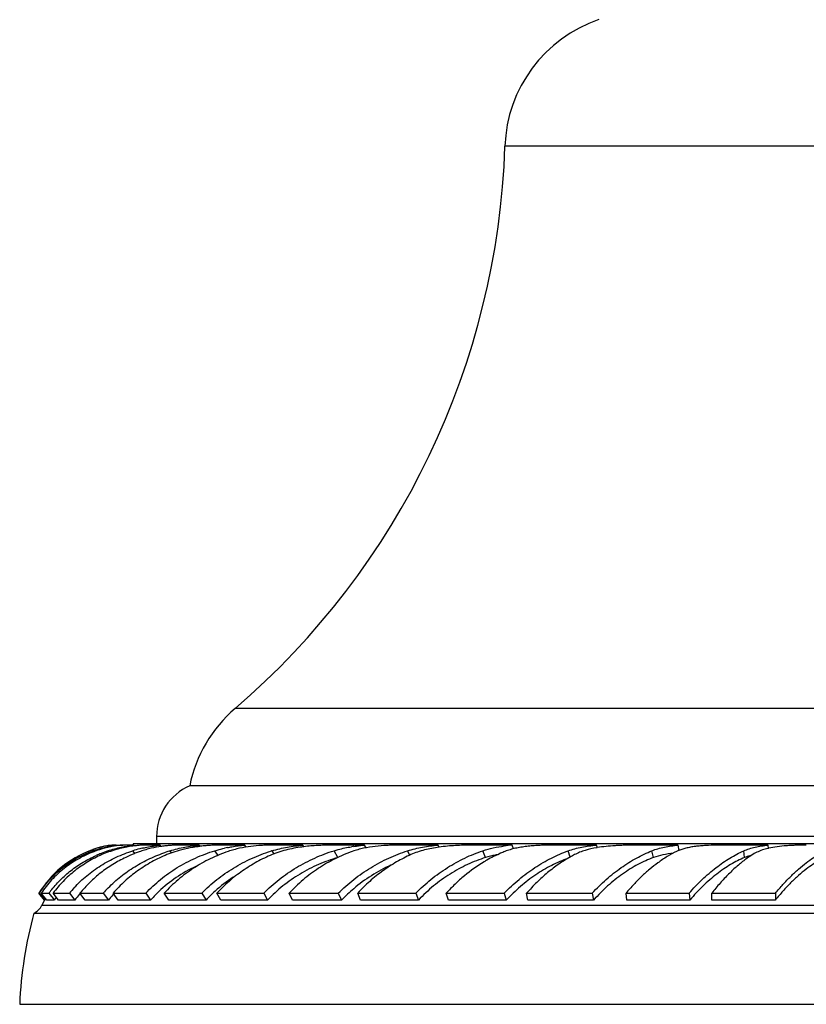
# Model space of a CAD drawing. Units: inches. Extents: x 3.6 to 18.3, y 6.2 to 12.3.
# Drawn here: x 13.5 to 14.9, y 6.2 to 8 of the extents above; entities that cross this region are included whole.
import ezdxf

# ---------------------------------------------------------------- set-up
doc = ezdxf.new("R2010")
doc.units = ezdxf.units.IN
doc.header["$LTSCALE"] = 1.21
doc.header["$MEASUREMENT"] = 0
doc.layers.get('0').update_dxf_attribs({"linetype": 'CONTINUOUS'})

msp = doc.modelspace()

# ---------------------------------------------------------------- linework, layer by layer
at = {"color": 9, "linetype": 'CONTINUOUS'}
for p, q in [((15.4827, 7.7485), (14.3927, 7.7485)), ((15.9705, 6.7322), (13.9049, 6.7322)), ((16.1127, 6.5005), (13.7627, 6.5005)), ((13.6496, 6.473), (13.6481, 6.4748)), ((13.6769, 6.4724), (13.675, 6.4747)), ((13.7242, 6.4694), (13.7199, 6.4748)), ((13.7902, 6.4706), (13.7871, 6.4747)), ((13.8745, 6.4658), (13.8681, 6.4748)), ((13.9753, 6.4689), (13.9716, 6.4747)), ((14.0907, 6.4625), (14.0836, 6.4748)), ((14.2207, 6.4667), (14.2167, 6.4747)), ((14.3577, 6.4625), (14.3527, 6.4748)), ((14.5108, 6.463), (14.5072, 6.4747)), ((14.6612, 6.4625), (14.6586, 6.4748)), ((14.826, 6.4624), (14.8247, 6.4747)), ((13.5552, 6.3761), (16.3202, 6.3761))]:
    msp.add_line(p, q, dxfattribs=at)
at = {"color": 7, "linetype": 'CONTINUOUS'}
for p, q in [((16.0527, 6.5922), (13.8227, 6.5922)), ((13.7627, 6.5005), (13.7627, 6.4872)), ((13.6724, 6.4837), (13.6795, 6.4849)), ((13.6818, 6.4849), (13.6767, 6.4843)), ((13.6794, 6.4849), (13.6818, 6.4849)), ((13.6898, 6.4849), (13.6818, 6.4849)), ((13.6908, 6.4838), (13.6898, 6.4849)), ((13.6898, 6.4849), (13.6925, 6.4849)), ((13.6925, 6.4849), (13.6968, 6.4849)), ((13.6968, 6.4849), (13.7016, 6.4849)), ((13.7201, 6.4849), (13.7016, 6.4849)), ((16.1552, 6.4872), (13.7202, 6.4872)), ((13.7227, 6.4834), (13.7215, 6.4849)), ((13.7693, 6.4849), (13.7409, 6.4849)), ((13.7712, 6.4825), (13.7693, 6.4849)), ((13.8399, 6.4849), (13.7991, 6.4849)), ((13.8417, 6.4826), (13.8399, 6.4849)), ((13.9221, 6.4849), (13.8752, 6.4849)), ((13.9248, 6.4812), (13.9221, 6.4849)), ((14.0273, 6.4849), (13.9681, 6.4849)), ((14.0292, 6.482), (14.0273, 6.4849)), ((14.1387, 6.4849), (14.0763, 6.4849)), ((14.1416, 6.4799), (14.1387, 6.4849)), ((14.2719, 6.4849), (14.1981, 6.4849)), ((14.2737, 6.4811), (14.2719, 6.4849)), ((14.4056, 6.4849), (14.3315, 6.4849)), ((14.4083, 6.4781), (14.4056, 6.4849)), ((14.5583, 6.4849), (14.4745, 6.4849)), ((14.5598, 6.48), (14.5583, 6.4849)), ((14.7058, 6.4849), (14.6248, 6.4849)), ((14.7079, 6.4752), (14.7058, 6.4849)), ((14.8686, 6.4849), (14.78, 6.4849)), ((14.8692, 6.4787), (14.8686, 6.4849)), ((14.8681, 6.4789), (14.8611, 6.477)), ((13.55, 6.3979), (13.5506, 6.3979)), ((13.5603, 6.3856), (13.55, 6.3979)), ((13.55, 6.3979), (13.55, 6.3979)), ((13.5506, 6.3979), (13.5609, 6.3856)), ((13.5643, 6.3857), (13.5542, 6.398)), ((13.5542, 6.398), (13.5679, 6.3979)), ((13.5679, 6.3979), (13.578, 6.3856)), ((13.5855, 6.3857), (13.5756, 6.398)), ((13.6051, 6.3979), (13.6149, 6.3856)), ((13.6335, 6.3857), (13.6242, 6.398)), ((13.6662, 6.3979), (13.6755, 6.3856)), ((13.6932, 6.3857), (13.6844, 6.398)), ((13.7432, 6.3979), (13.7519, 6.3856)), ((13.7847, 6.3857), (13.7767, 6.398)), ((13.7767, 6.398), (13.8444, 6.3979)), ((13.8444, 6.3979), (13.8523, 6.3856)), ((13.879, 6.3857), (13.8719, 6.398)), ((13.8719, 6.398), (13.9564, 6.3979)), ((13.9564, 6.3979), (13.9635, 6.3856)), ((14.0083, 6.3857), (14.0023, 6.398)), ((14.0023, 6.398), (14.0913, 6.3979)), ((14.0913, 6.3979), (14.0974, 6.3856)), ((14.1314, 6.3857), (14.1264, 6.398)), ((14.1264, 6.398), (14.2313, 6.3979)), ((14.2313, 6.3979), (14.2363, 6.3856)), ((14.2904, 6.3857), (14.2865, 6.398)), ((14.2865, 6.398), (14.3914, 6.3979)), ((14.3914, 6.3979), (14.3952, 6.3856)), ((14.4344, 6.3857), (14.4319, 6.398)), ((14.4319, 6.398), (14.5505, 6.3979)), ((14.5505, 6.3979), (14.5531, 6.3856)), ((14.613, 6.3857), (14.6117, 6.398)), ((14.6117, 6.398), (14.7258, 6.3979)), ((14.7258, 6.3979), (14.7271, 6.3856)), ((14.7667, 6.3857), (14.7667, 6.3981)), ((14.7667, 6.3981), (14.8817, 6.3979)), ((14.8817, 6.3979), (14.8817, 6.3856)), ((13.5603, 6.3856), (13.5552, 6.3761)), ((13.5609, 6.3856), (13.5603, 6.3856)), ((13.578, 6.3856), (13.5643, 6.3857)), ((13.6149, 6.3856), (13.5855, 6.3857)), ((13.6755, 6.3856), (13.6336, 6.3857)), ((13.7519, 6.3856), (13.6932, 6.3857)), ((13.8523, 6.3856), (13.7847, 6.3857)), ((13.9635, 6.3856), (13.879, 6.3857)), ((14.0974, 6.3856), (14.0083, 6.3857)), ((14.2363, 6.3856), (14.1314, 6.3857)), ((14.3952, 6.3856), (14.2904, 6.3857)), ((14.5531, 6.3856), (14.4345, 6.3857)), ((14.7271, 6.3856), (14.613, 6.3857)), ((14.8817, 6.3856), (14.7668, 6.3857)), ((13.541, 6.3622), (16.3343, 6.3622)), ((13.5152, 6.1972), (16.3602, 6.1972))]:
    msp.add_line(p, q, dxfattribs=at)
for centre, radius, start, end in [((14.6426, 7.7403), 0.25, 108.6299, 178.1055), ((12.9935, 7.7948), 1.4, 310.6208, 358.1055), ((14.0677, 6.5424), 0.25, 130.6208, 168.5195), ((13.8627, 6.5005), 0.1, 113.5782, 180), ((13.7063, 6.3092), 0.1776, 103.685, 108.6971), ((13.7173, 6.2956), 0.1901, 104.7978, 110.6503), ((13.7075, 6.3102), 0.177, 104.6306, 107.1086), ((13.7077, 6.3096), 0.1776, 103.8714, 104.6321), ((13.7036, 6.3206), 0.1659, 100.5654, 103.7334), ((13.7078, 6.309), 0.1782, 101.4503, 103.8709), ((13.6997, 6.3419), 0.1442, 99.165, 100.5672), ((13.7463, 6.2759), 0.2088, 101.9284, 109.6543), ((13.7505, 6.2574), 0.2278, 99.9144, 101.9971), ((13.7511, 6.2544), 0.2309, 97.1596, 99.9206), ((13.7024, 6.4901), 0.018, 342.961, 350.4471), ((13.7537, 6.2162), 0.2707, 96.8432, 97.0298), ((13.7498, 6.2645), 0.2207, 95.3816, 97.1701), ((13.7904, 6.2522), 0.2335, 103.3392, 104.4404), ((13.8771, 6.1909), 0.2939, 97.1528, 98.3243), ((13.8778, 6.185), 0.3, 96.8452, 97.1542), ((13.9413, 6.2275), 0.2579, 101.249, 102.4152), ((14.1627, 6.1891), 0.2968, 98.3311, 99.2164), ((14.4347, 6.1607), 0.3256, 95.1418, 97.6169), ((14.5972, 6.26), 0.2235, 99.6885, 99.8383), ((13.7096, 6.3003), 0.1871, 110.6946, 148.5393), ((13.7065, 6.3085), 0.1783, 109.4831, 110.706), ((13.7182, 6.2806), 0.2064, 109.8584, 110.9588), ((13.7061, 6.3097), 0.1771, 109.3004, 109.4823), ((13.7062, 6.3095), 0.1773, 108.6963, 109.3003), ((13.7138, 6.2929), 0.1934, 109.3547, 109.8586), ((13.725, 6.2757), 0.2114, 110.6981, 111.0665), ((13.7497, 6.2523), 0.2345, 111.777, 114.2337), ((13.7506, 6.2499), 0.2371, 108.6032, 111.7788), ((13.741, 6.2913), 0.1926, 109.7111, 113.6406), ((13.8164, 6.2333), 0.2542, 111.7497, 115.4505), ((13.7871, 6.2645), 0.2207, 104.4096, 107.7249), ((13.8166, 6.2329), 0.2546, 110.8685, 111.7503), ((13.8166, 6.233), 0.2545, 109.077, 110.8687), ((13.8714, 6.2023), 0.2852, 107.193, 108.7836), ((13.8525, 6.2952), 0.1866, 110.0289, 112.3774), ((14.06, 6.1837), 0.3041, 106.9046, 107.355), ((14.624, 6.2612), 0.2318, 117.0298, 119.286), ((14.7337, 6.41), 0.0704, 112.2077, 115.6881), ((14.7366, 6.403), 0.078, 110.9207, 112.2199), ((14.9007, 6.343), 0.1398, 102.9562, 103.527), ((14.3071, 6.1842), 0.2908, 114.629, 130.2379), ((14.4964, 6.2202), 0.2738, 119.8206, 121.083), ((14.048, 6.2028), 0.2679, 123.2089, 132.0471), ((13.7716, 6.2638), 0.2138, 137.5296, 141.1502), ((13.703, 6.301), 0.1805, 146.8184, 147.5525), ((13.7261, 6.2825), 0.1958, 142.3314, 143.891), ((13.6131, 10.7753), 4.3774, 269.5103, 269.8953), ((13.7271, 6.2832), 0.1809, 143.6113, 143.9272), ((13.771, 6.2667), 0.1963, 138.9341, 142.7017), ((13.7737, 6.2644), 0.1998, 138.2342, 138.9392), ((13.6822, 18.1168), 11.7189, 269.7161, 269.92148), ((13.8413, 6.2447), 0.2327, 135.5302, 138.8107), ((13.8399, 6.249), 0.2137, 136.8987, 140.2896), ((13.8429, 6.2463), 0.2177, 136.2918, 136.9036), ((13.7724, 28.9771), 22.5792, 269.77671, 269.92592), ((13.9286, 6.2299), 0.2355, 132.1361, 138.6114), ((14.0373, 6.215), 0.2516, 132.1044, 137.3087), ((14.3028, 6.1892), 0.2842, 130.2272, 136.2955), ((13.5283, 6.3893), 0.03, 295.2253, 333.8527), ((13.7043, 6.3003), 0.1668, 148.4945, 149.2332), ((13.7044, 6.3002), 0.167, 148.2915, 148.4946), ((13.7262, 6.2838), 0.1798, 143.9259, 145.5201), ((14.2406, 6.168), 0.726, 164.4892, 177.6991)]:
    msp.add_arc(centre, radius, start, end, dxfattribs=at)
for points, knots in [([(13.6497, 6.4753), (13.6566, 6.4778), (13.6699, 6.4816), (13.6834, 6.4841), (13.6898, 6.4849)], [0, 0, 0, 0, 0.531077, 1, 1, 1, 1]), ([(13.7016, 6.4849), (13.7014, 6.4849), (13.7007, 6.4849), (13.6992, 6.4848), (13.6969, 6.4846), (13.6936, 6.4843), (13.6896, 6.4837), (13.6851, 6.483), (13.678, 6.4817), (13.6725, 6.4804), (13.6687, 6.4794)], [0, 0, 0, 0, 0.025156, 0.05616, 0.135102, 0.235563, 0.355963, 0.494389, 0.648962, 1, 1, 1, 1]), ([(13.675, 6.4747), (13.6827, 6.4773), (13.6978, 6.4814), (13.7132, 6.4839), (13.7206, 6.4848)], [0, 0, 0, 0, 0.523929, 1, 1, 1, 1]), ([(13.7409, 6.4849), (13.7401, 6.4849), (13.7384, 6.4849), (13.7345, 6.4847), (13.7314, 6.4845), (13.7291, 6.4843)], [0, 0, 0, 0, 0.198271, 0.432184, 1, 1, 1, 1]), ([(13.7991, 6.4849), (13.7974, 6.4849), (13.7935, 6.4848), (13.7871, 6.4844), (13.7796, 6.4837), (13.7682, 6.4822), (13.7559, 6.48), (13.7432, 6.4767), (13.7367, 6.4746), (13.7334, 6.4735)], [0, 0, 0, 0, 0.078248, 0.17471, 0.286964, 0.412374, 0.693017, 0.844242, 1, 1, 1, 1]), ([(13.7365, 6.4794), (13.7393, 6.48), (13.7501, 6.4824), (13.7611, 6.484), (13.7693, 6.4849)], [0, 0, 0, 0, 0.259941, 1, 1, 1, 1]), ([(13.7871, 6.4747), (13.7959, 6.4774), (13.8134, 6.4816), (13.8312, 6.4841), (13.8399, 6.4849)], [0, 0, 0, 0, 0.512571, 1, 1, 1, 1]), ([(13.8345, 6.4818), (13.8324, 6.4815), (13.8237, 6.4801), (13.8151, 6.4783), (13.8086, 6.4767)], [0, 0, 0, 0, 0.241208, 1, 1, 1, 1]), ([(13.8752, 6.4849), (13.8729, 6.4849), (13.868, 6.4848), (13.8601, 6.4845), (13.8513, 6.4838), (13.8452, 6.4832), (13.8421, 6.4828)], [0, 0, 0, 0, 0.207548, 0.446173, 0.711715, 1, 1, 1, 1]), ([(13.8681, 6.4748), (13.8696, 6.4752), (13.8754, 6.4769), (13.8814, 6.4784), (13.8858, 6.4794)], [0, 0, 0, 0, 0.250805, 1, 1, 1, 1]), ([(13.891, 6.4805), (13.8936, 6.481), (13.9039, 6.4829), (13.9143, 6.4842), (13.9221, 6.4849)], [0, 0, 0, 0, 0.254094, 1, 1, 1, 1]), ([(13.9681, 6.4849), (13.9656, 6.4849), (13.9604, 6.4848), (13.9488, 6.4843), (13.9328, 6.4828), (13.9162, 6.48), (13.9025, 6.4767), (13.8956, 6.4747), (13.8922, 6.4735)], [0, 0, 0, 0, 0.096182, 0.205182, 0.451641, 0.721279, 0.860359, 1, 1, 1, 1]), ([(13.9716, 6.4747), (13.9807, 6.4774), (13.9991, 6.4817), (14.0179, 6.4841), (14.0273, 6.4849)], [0, 0, 0, 0, 0.502997, 1, 1, 1, 1]), ([(14.0292, 6.482), (14.0195, 6.4808), (14.0048, 6.4783), (13.9857, 6.473), (13.9763, 6.4696), (13.9718, 6.4677)], [0, 0, 0, 0, 0.496451, 0.748838, 1, 1, 1, 1]), ([(14.0763, 6.4849), (14.0728, 6.4849), (14.0655, 6.4848), (14.0497, 6.4841), (14.0375, 6.4831), (14.0292, 6.482)], [0, 0, 0, 0, 0.222394, 0.466476, 1, 1, 1, 1]), ([(14.0836, 6.4748), (14.0862, 6.4756), (14.0966, 6.4785), (14.1072, 6.4807), (14.1152, 6.482)], [0, 0, 0, 0, 0.24846, 1, 1, 1, 1]), ([(14.1981, 6.4849), (14.195, 6.4849), (14.1887, 6.4848), (14.1754, 6.4843), (14.1581, 6.4829), (14.1406, 6.4801), (14.1268, 6.4768), (14.12, 6.4747), (14.1167, 6.4735)], [0, 0, 0, 0, 0.110561, 0.229559, 0.482888, 0.743568, 0.872999, 1, 1, 1, 1]), ([(14.1197, 6.4827), (14.1213, 6.4829), (14.1276, 6.4838), (14.134, 6.4845), (14.1387, 6.4849)], [0, 0, 0, 0, 0.250456, 1, 1, 1, 1]), ([(14.2167, 6.4747), (14.2255, 6.4775), (14.2392, 6.4807), (14.2577, 6.4835), (14.2671, 6.4845), (14.2719, 6.4849)], [0, 0, 0, 0, 0.49434, 0.746324, 1, 1, 1, 1]), ([(14.2737, 6.4813), (14.2693, 6.4807), (14.2604, 6.4792), (14.2474, 6.4763), (14.2348, 6.4726), (14.2267, 6.4695), (14.2227, 6.4677)], [0, 0, 0, 0, 0.2554, 0.508367, 0.757183, 1, 1, 1, 1]), ([(14.3315, 6.4849), (14.3269, 6.4849), (14.3176, 6.4848), (14.3033, 6.4842), (14.2886, 6.4831), (14.2787, 6.482), (14.2737, 6.4813)], [0, 0, 0, 0, 0.235655, 0.484427, 0.740678, 1, 1, 1, 1]), ([(14.3527, 6.4748), (14.3589, 6.4768), (14.3718, 6.4803), (14.3849, 6.4825), (14.3916, 6.4834)], [0, 0, 0, 0, 0.492126, 1, 1, 1, 1]), ([(14.4745, 6.4849), (14.471, 6.4849), (14.4641, 6.4848), (14.4536, 6.4844), (14.4429, 6.4838), (14.4322, 6.4827), (14.4218, 6.4812), (14.4116, 6.4793), (14.402, 6.4768), (14.3958, 6.4747), (14.3928, 6.4735)], [0, 0, 0, 0, 0.123719, 0.251798, 0.381613, 0.511188, 0.638882, 0.763552, 0.884232, 1, 1, 1, 1]), ([(14.5072, 6.4747), (14.5111, 6.4761), (14.5192, 6.4786), (14.5318, 6.4814), (14.5449, 6.4835), (14.5538, 6.4845), (14.5583, 6.4849)], [0, 0, 0, 0, 0.23923, 0.485904, 0.739702, 1, 1, 1, 1]), ([(14.559, 6.4803), (14.5518, 6.479), (14.5412, 6.4767), (14.5279, 6.4721), (14.5216, 6.4693), (14.5187, 6.4677)], [0, 0, 0, 0, 0.516695, 0.762847, 1, 1, 1, 1]), ([(14.6248, 6.4849), (14.6193, 6.4849), (14.6111, 6.4848), (14.6001, 6.4844), (14.5891, 6.4838), (14.5756, 6.4827), (14.5648, 6.4813), (14.5596, 6.4804)], [0, 0, 0, 0, 0.249498, 0.376222, 0.503061, 0.754565, 1, 1, 1, 1]), ([(14.6586, 6.4748), (14.6622, 6.4762), (14.6696, 6.4786), (14.6811, 6.4814), (14.6933, 6.4835), (14.7016, 6.4845), (14.7058, 6.4849)], [0, 0, 0, 0, 0.236215, 0.481589, 0.736262, 1, 1, 1, 1]), ([(14.78, 6.4849), (14.7735, 6.4849), (14.7638, 6.4847), (14.751, 6.484), (14.7416, 6.4831), (14.7327, 6.482), (14.7242, 6.4804), (14.7162, 6.4785), (14.7111, 6.4768), (14.7087, 6.4759)], [0, 0, 0, 0, 0.270122, 0.403394, 0.533212, 0.658405, 0.778212, 0.892187, 1, 1, 1, 1]), ([(14.8247, 6.4747), (14.8279, 6.4761), (14.8346, 6.4786), (14.8453, 6.4814), (14.8567, 6.4836), (14.8645, 6.4845), (14.8686, 6.4849)], [0, 0, 0, 0, 0.23269, 0.476485, 0.732172, 1, 1, 1, 1]), ([(14.9377, 6.4849), (14.9316, 6.4849), (14.9225, 6.4848), (14.9105, 6.4843), (14.899, 6.4836), (14.8853, 6.4822), (14.8745, 6.4804), (14.8694, 6.4792)], [0, 0, 0, 0, 0.266064, 0.396925, 0.52499, 0.770624, 1, 1, 1, 1]), ([(13.5519, 6.3998), (13.5574, 6.4082), (13.5697, 6.424), (13.5917, 6.4444), (13.6167, 6.4612), (13.635, 6.4698), (13.6444, 6.4734)], [0, 0, 0, 0, 0.249414, 0.498003, 0.747635, 1, 1, 1, 1]), ([(13.649, 6.473), (13.6393, 6.4693), (13.6206, 6.4605), (13.5949, 6.4432), (13.5724, 6.4225), (13.5598, 6.4065), (13.5542, 6.398)], [0, 0, 0, 0, 0.253632, 0.504105, 0.752485, 1, 1, 1, 1]), ([(13.5711, 6.4022), (13.5764, 6.409), (13.588, 6.4221), (13.6077, 6.4395), (13.6296, 6.4544), (13.6453, 6.4626), (13.6534, 6.4662)], [0, 0, 0, 0, 0.247818, 0.496611, 0.747043, 1, 1, 1, 1]), ([(13.6638, 6.4677), (13.655, 6.4639), (13.638, 6.4551), (13.6183, 6.4416), (13.6038, 6.4294), (13.5903, 6.4163), (13.5812, 6.4056), (13.5756, 6.398)], [0, 0, 0, 0, 0.253645, 0.504584, 0.629182, 0.753295, 1, 1, 1, 1]), ([(13.6139, 6.4081), (13.6209, 6.4158), (13.6361, 6.4302), (13.6617, 6.4486), (13.6897, 6.4638), (13.7097, 6.4715), (13.7199, 6.4748)], [0, 0, 0, 0, 0.246231, 0.494675, 0.745921, 1, 1, 1, 1]), ([(13.7072, 6.4628), (13.6991, 6.4589), (13.6873, 6.4525), (13.6724, 6.4428), (13.6581, 6.4323), (13.6415, 6.4178), (13.6297, 6.4048), (13.6242, 6.398)], [0, 0, 0, 0, 0.253328, 0.379154, 0.504426, 0.753352, 1, 1, 1, 1]), ([(13.6752, 6.4077), (13.6824, 6.4149), (13.6976, 6.4286), (13.7229, 6.4463), (13.7504, 6.4611), (13.7697, 6.4689), (13.7796, 6.4722)], [0, 0, 0, 0, 0.246564, 0.495398, 0.746604, 1, 1, 1, 1]), ([(13.7815, 6.4677), (13.7721, 6.4639), (13.7583, 6.4573), (13.7409, 6.4469), (13.7242, 6.4357), (13.7048, 6.42), (13.6908, 6.4056), (13.6844, 6.398)], [0, 0, 0, 0, 0.25278, 0.378673, 0.504061, 0.753207, 1, 1, 1, 1]), ([(13.7432, 6.3979), (13.7515, 6.4068), (13.7695, 6.4236), (13.7946, 6.4414), (13.8162, 6.4536), (13.8386, 6.4645), (13.8562, 6.4711), (13.8681, 6.4748)], [0, 0, 0, 0, 0.246673, 0.495907, 0.62136, 0.74731, 1, 1, 1, 1]), ([(13.8922, 6.4735), (13.8812, 6.4698), (13.8595, 6.4609), (13.829, 6.4436), (13.8011, 6.4228), (13.7844, 6.4066), (13.7767, 6.398)], [0, 0, 0, 0, 0.251168, 0.502133, 0.752018, 1, 1, 1, 1]), ([(13.8086, 6.4767), (13.807, 6.4762), (13.8002, 6.4744), (13.7935, 6.4723), (13.7886, 6.4705)], [0, 0, 0, 0, 0.246797, 1, 1, 1, 1]), ([(13.8444, 6.3979), (13.8529, 6.4067), (13.8712, 6.4232), (13.9015, 6.4442), (13.9344, 6.4615), (13.9575, 6.4703), (13.9693, 6.474)], [0, 0, 0, 0, 0.248285, 0.498274, 0.749113, 1, 1, 1, 1]), ([(13.9718, 6.4677), (13.9623, 6.4639), (13.9439, 6.455), (13.9178, 6.4388), (13.8935, 6.4199), (13.8788, 6.4056), (13.8719, 6.398)], [0, 0, 0, 0, 0.24931, 0.499668, 0.750199, 1, 1, 1, 1]), ([(13.9564, 6.3979), (13.9652, 6.4068), (13.984, 6.4235), (14.0151, 6.4449), (14.0483, 6.4623), (14.0717, 6.4711), (14.0836, 6.4748)], [0, 0, 0, 0, 0.25055, 0.501472, 0.751636, 1, 1, 1, 1]), ([(14.0907, 6.4625), (14.0787, 6.4591), (14.0551, 6.4506), (14.0217, 6.4334), (13.9907, 6.4118), (13.9721, 6.3947), (13.9635, 6.3856)], [0, 0, 0, 0, 0.248169, 0.498403, 0.749459, 1, 1, 1, 1]), ([(14.1167, 6.4735), (14.106, 6.4697), (14.085, 6.4607), (14.0551, 6.4435), (14.0272, 6.4226), (14.0102, 6.4065), (14.0023, 6.398)], [0, 0, 0, 0, 0.245698, 0.495126, 0.747028, 1, 1, 1, 1]), ([(14.0913, 6.3979), (14.1002, 6.4068), (14.1189, 6.4234), (14.1496, 6.4447), (14.1823, 6.4621), (14.2052, 6.471), (14.2167, 6.4747)], [0, 0, 0, 0, 0.253515, 0.505534, 0.754736, 1, 1, 1, 1]), ([(14.2227, 6.4677), (14.2139, 6.4638), (14.1963, 6.4549), (14.1714, 6.4387), (14.1478, 6.4197), (14.1333, 6.4055), (14.1264, 6.398)], [0, 0, 0, 0, 0.243436, 0.49204, 0.74467, 1, 1, 1, 1]), ([(14.2313, 6.3979), (14.24, 6.4068), (14.2584, 6.4233), (14.2882, 6.4447), (14.3197, 6.4621), (14.3417, 6.4711), (14.3527, 6.4748)], [0, 0, 0, 0, 0.257203, 0.51055, 0.758546, 1, 1, 1, 1]), ([(14.3577, 6.4625), (14.3466, 6.459), (14.3245, 6.4504), (14.2929, 6.4332), (14.263, 6.4116), (14.2448, 6.3947), (14.2363, 6.3856)], [0, 0, 0, 0, 0.240659, 0.488539, 0.742249, 1, 1, 1, 1]), ([(14.3812, 6.4679), (14.3792, 6.4676), (14.3713, 6.4662), (14.3635, 6.4642), (14.3577, 6.4625)], [0, 0, 0, 0, 0.25395, 1, 1, 1, 1]), ([(14.3928, 6.4735), (14.3901, 6.4724), (14.3789, 6.4678), (14.3681, 6.4623), (14.3602, 6.4577)], [0, 0, 0, 0, 0.245331, 1, 1, 1, 1]), ([(14.3914, 6.3979), (14.3999, 6.4067), (14.4176, 6.4232), (14.4462, 6.4445), (14.476, 6.4619), (14.4968, 6.471), (14.5072, 6.4747)], [0, 0, 0, 0, 0.261741, 0.51665, 0.763118, 1, 1, 1, 1]), ([(14.5106, 6.4634), (14.5035, 6.4595), (14.4895, 6.4506), (14.4694, 6.4353), (14.4499, 6.4177), (14.4378, 6.4048), (14.4319, 6.398)], [0, 0, 0, 0, 0.236673, 0.483003, 0.737961, 1, 1, 1, 1]), ([(14.5505, 6.3979), (14.5586, 6.4067), (14.5753, 6.4231), (14.6021, 6.4444), (14.6298, 6.4619), (14.649, 6.471), (14.6586, 6.4748)], [0, 0, 0, 0, 0.267278, 0.524112, 0.768734, 1, 1, 1, 1]), ([(14.6612, 6.4625), (14.6565, 6.4607), (14.647, 6.4569), (14.6329, 6.45), (14.619, 6.4419), (14.6003, 6.4295), (14.5776, 6.4113), (14.5611, 6.3946), (14.5531, 6.3856)], [0, 0, 0, 0, 0.112899, 0.229669, 0.350089, 0.473954, 0.731406, 1, 1, 1, 1]), ([(14.6974, 6.4703), (14.6911, 6.4696), (14.6788, 6.4678), (14.6668, 6.4645), (14.6612, 6.4625)], [0, 0, 0, 0, 0.514914, 1, 1, 1, 1]), ([(14.7031, 6.4735), (14.6974, 6.4707), (14.6857, 6.4643), (14.6747, 6.4569), (14.6693, 6.4529)], [0, 0, 0, 0, 0.48565, 1, 1, 1, 1]), ([(14.7258, 6.3979), (14.7334, 6.4066), (14.7488, 6.4228), (14.7697, 6.4409), (14.7867, 6.4534), (14.7993, 6.4616), (14.8119, 6.4687), (14.8204, 6.4728), (14.8247, 6.4747)], [0, 0, 0, 0, 0.273877, 0.532938, 0.656302, 0.775375, 0.889997, 1, 1, 1, 1]), ([(14.826, 6.4624), (14.8217, 6.4607), (14.8132, 6.4568), (14.8006, 6.4498), (14.788, 6.4418), (14.7709, 6.4293), (14.75, 6.411), (14.7346, 6.3945), (14.7271, 6.3856)], [0, 0, 0, 0, 0.10866, 0.222381, 0.340972, 0.464242, 0.724184, 1, 1, 1, 1]), ([(14.839, 6.4666), (14.8379, 6.4664), (14.8335, 6.4652), (14.8291, 6.4637), (14.826, 6.4624)], [0, 0, 0, 0, 0.255836, 1, 1, 1, 1]), ([(14.8411, 6.4682), (14.84, 6.4675), (14.8358, 6.4648), (14.8316, 6.4619), (14.8285, 6.4596)], [0, 0, 0, 0, 0.244162, 1, 1, 1, 1]), ([(14.8611, 6.477), (14.8575, 6.4759), (14.8506, 6.4734), (14.8441, 6.47), (14.8411, 6.4682)], [0, 0, 0, 0, 0.515668, 1, 1, 1, 1]), ([(14.9377, 6.4531), (14.9417, 6.4562), (14.9497, 6.462), (14.9581, 6.4673), (14.9623, 6.4697)], [0, 0, 0, 0, 0.513778, 1, 1, 1, 1]), ([(13.8382, 6.4485), (13.8258, 6.4429), (13.802, 6.43), (13.7805, 6.4135), (13.7706, 6.4045)], [0, 0, 0, 0, 0.502468, 1, 1, 1, 1]), ([(14.355, 6.4547), (14.3425, 6.4471), (14.3244, 6.4342), (14.3022, 6.4145), (14.2917, 6.4037), (14.2865, 6.398)], [0, 0, 0, 0, 0.491, 0.743825, 1, 1, 1, 1]), ([(14.5067, 6.4609), (14.4966, 6.4574), (14.4765, 6.4486), (14.4477, 6.4316), (14.4202, 6.4106), (14.4033, 6.3943), (14.3952, 6.3856)], [0, 0, 0, 0, 0.236417, 0.482804, 0.737962, 1, 1, 1, 1]), ([(14.6693, 6.4529), (14.6642, 6.4492), (14.6541, 6.4413), (14.6395, 6.4282), (14.6253, 6.4137), (14.6162, 6.4034), (14.6117, 6.398)], [0, 0, 0, 0, 0.236412, 0.482505, 0.737499, 1, 1, 1, 1]), ([(14.8285, 6.4596), (14.8232, 6.4557), (14.8124, 6.447), (14.7968, 6.4325), (14.7814, 6.4161), (14.7716, 6.4042), (14.7667, 6.3981)], [0, 0, 0, 0, 0.228968, 0.472786, 0.730381, 1, 1, 1, 1]), ([(14.8817, 6.3979), (14.8862, 6.4033), (14.893, 6.4112), (14.9024, 6.4213), (14.9094, 6.4284), (14.9164, 6.4351), (14.9257, 6.4435), (14.9329, 6.4494), (14.9377, 6.4531)], [0, 0, 0, 0, 0.267059, 0.396603, 0.523257, 0.647, 0.767807, 1, 1, 1, 1]), ([(14.9623, 6.4577), (14.9581, 6.4554), (14.9497, 6.4503), (14.9417, 6.4446), (14.9377, 6.4415)], [0, 0, 0, 0, 0.484953, 1, 1, 1, 1]), ([(14.9377, 6.4415), (14.9328, 6.4378), (14.9231, 6.4298), (14.909, 6.4166), (14.8951, 6.4018), (14.8862, 6.3912), (14.8817, 6.3856)], [0, 0, 0, 0, 0.230781, 0.475028, 0.731825, 1, 1, 1, 1])]:
    msp.add_open_spline(points, degree=3, knots=knots, dxfattribs=at)

doc.saveas('drawing.dxf')
